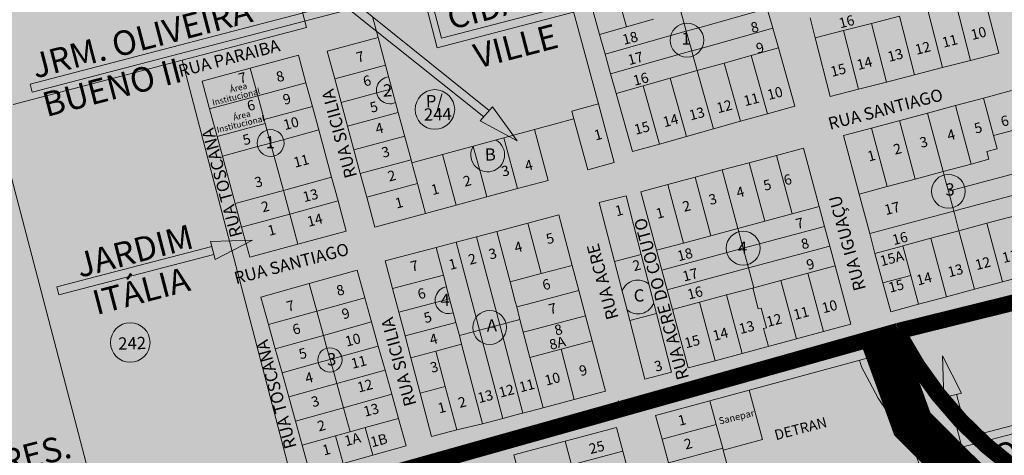
# Model space of a CAD drawing. Units: millimetres. Extents: x 1732 to 15397, y 1468 to 10081.
# Drawn here: x 11126 to 11608, y 4531 to 4744 of the extents above; entities that cross this region are included whole.
import ezdxf
from ezdxf.enums import TextEntityAlignment as Align
from ezdxf.lldxf.tags import DXFTag

# ---------------------------------------------------------------- set-up
doc = ezdxf.new("R2010")
doc.units = ezdxf.units.MM
doc.linetypes.add('CONTÍNUO', pattern=[0])
for name, color, linetype in [('00 - DEMARCAÇÃO DE QUADRAS', 3, 'Continuous'), ('00 - DIVISÃO DE LOTES', 251, 'Continuous'), ('00 - INDICADOR LOTEAMENTOS', 10, 'Continuous'), ('00 - INSTITUCIONAIS', 30, 'Continuous'), ('00 - NOMES LOTEAMENTOS', 50, 'Continuous'), ('00 - NÚMERO LOTES', 7, 'CONTÍNUO'), ('00 - PERÍMETROS BAIRROS E CIDADE', 30, 'Continuous'), ('00 - TEXTO RUAS', 7, 'Continuous'), ('CORES BAIRROS', 7, 'Continuous')]:
    doc.layers.add(name, color=color, linetype=linetype)
doc.layers.add('00 - TEXTO QUADRAS', color=4, linetype='CONTÍNUO', lineweight=18)
doc.layers.add('br', color=2, linetype='Continuous', lineweight=80)
doc.styles.get("Standard").update_dxf_attribs({"font": 'arial.ttf'})
tags = doc.linetypes.add('Tracejado', pattern=[25, 15, -10]).pattern_tags.tags
tags[6:7] = [DXFTag(74, 4), DXFTag(75, 0), DXFTag(340, '0'), DXFTag(46, 1.0), DXFTag(50, 0.0), DXFTag(44, 0.0), DXFTag(45, 0.0)]
tags[4:5] = [DXFTag(74, 4), DXFTag(75, 0), DXFTag(340, '0'), DXFTag(46, 1.0), DXFTag(50, 0.0), DXFTag(44, 0.0), DXFTag(45, 0.0)]

msp = doc.modelspace()

# ---------------------------------------------------------------- hatches: boundary and pattern name
at = {"layer": 'CORES BAIRROS', "transparency": 33554534}
h = msp.add_hatch(color=130, dxfattribs=at)
h.dxf.hatch_style = 1
h.paths.add_polyline_path([(12143.23, 6002.6), (12091.76, 6188.76), (10712.13, 5819.82), (10824.84, 5398.56), (11074.88, 4456.15), (11191.92, 4489.09), (11555.84, 4591.3), (12473.31, 4817.68), (12285.06, 5492.82), (12231.79, 5684.69)])
h = msp.add_hatch(color=184, dxfattribs=at)
h.dxf.hatch_style = 1
h.paths.add_polyline_path([(13475.43, 4401.87), (13308.97, 4579.48), (13240.45, 4610.34, -0.459484), (13152.45, 4634.8), (13050.83, 4694.1), (12965.82, 4723.72), (12874.09, 4742.05), (12777.42, 4773.98, -0.110001), (12698.11, 4787.72, -0.488793), (12663.36, 4853.61, -0.245139), (12581.58, 4894.39, 0.405835), (12510.22, 4898.6), (12483.12, 4899.13), (12459.41, 4867.52), (12473.31, 4817.68), (11555.84, 4591.3), (11555.48, 4591.2, 0.181885), (11657.34, 4499.64), (12081.46, 4362.69, -0.039134), (12371.74, 4211.99, -0.022571), (13156.13, 3751.29), (13467.34, 3578.15), (13944.38, 3963.92), (13859.64, 3978.52)])
h = msp.add_hatch(color=14, dxfattribs=at)
h.dxf.hatch_style = 1
h.paths.add_polyline_path([(12371.74, 4211.99, 0.039134), (12081.46, 4362.69), (11657.34, 4499.64, -0.181885), (11555.48, 4591.2), (11191.92, 4489.09), (11074.88, 4456.15), (10600.68, 4328.46), (10712.97, 3869.4), (11183.16, 3611.07), (11571.29, 3855.51), (11851.15, 3437.54), (12607.26, 3913.86), (12872.77, 3675.73), (13078.6, 3794.42), (13156.13, 3751.29, 0.022571)])

# ---------------------------------------------------------------- linework, layer by layer
at = {"layer": '00 - DEMARCAÇÃO DE QUADRAS', "lineweight": 5}
for p, q in [((11225.94, 4893.68), (11266.23, 4739.87)), ((12337.83, 4801.1), (11568.51, 4594.78)), ((11390.97, 4769.65), (11409.11, 4702.56)), ((11409.68, 4736.55), (11401.68, 4765.07)), ((11597.78, 4755.99), (11605.12, 4727.29)), ((11491.82, 4749.21), (11494.52, 4739.58)), ((11301.2, 4735.01), (11298.59, 4744.66)), ((11515.29, 4734.9), (11512.82, 4744.59)), ((11266.23, 4739.87), (11205.29, 4723.9)), ((11497.22, 4729.95), (11494.52, 4739.58)), ((11276.33, 4728.28), (11301.2, 4735.01)), ((11304.85, 4721.49), (11301.2, 4735.01)), ((11412.38, 4726.92), (11409.68, 4736.55)), ((11522.63, 4706.2), (11515.29, 4734.9)), ((11497.22, 4729.95), (11505.22, 4701.43)), ((11238.63, 4720), (11262.24, 4726.41)), ((11262.24, 4726.41), (11265.91, 4712.9)), ((11279.99, 4714.77), (11276.33, 4728.28)), ((11415.08, 4717.29), (11412.38, 4726.92)), ((11605.12, 4727.29), (11591.37, 4723.78)), ((11205.29, 4723.9), (11122.58, 4702.24)), ((11205.29, 4723.9), (11260.66, 4512.54)), ((11304.85, 4721.49), (11307.99, 4709.91)), ((11577.62, 4720.26), (11563.87, 4716.75)), ((11591.37, 4723.78), (11577.62, 4720.26)), ((11215.01, 4713.6), (11238.63, 4720)), ((11417.79, 4707.67), (11415.08, 4717.29)), ((11563.87, 4716.75), (11550.13, 4713.23)), ((11218.68, 4700.08), (11215.01, 4713.6)), ((11265.91, 4712.9), (11269.05, 4701.32)), ((11283.12, 4703.18), (11279.99, 4714.77)), ((11550.13, 4713.23), (11536.38, 4709.72)), ((11307.99, 4709.91), (11311.12, 4698.33)), ((11425.79, 4679.14), (11417.79, 4707.67)), ((11536.38, 4709.72), (11522.63, 4706.2)), ((11597.63, 4705.35), (11611.33, 4709.03)), ((11269.05, 4701.32), (11272.2, 4689.74)), ((11286.25, 4691.6), (11283.12, 4703.18)), ((11409.11, 4702.56), (11396.08, 4699.03)), ((11416.88, 4673.84), (11409.11, 4702.56)), ((11505.22, 4701.43), (11491.98, 4697.72)), ((11570.22, 4698), (11583.92, 4701.67)), ((11583.92, 4701.67), (11597.63, 4705.35)), ((11168.27, 4488.33), (11112.9, 4699.7)), ((11222.35, 4686.57), (11218.68, 4700.08)), ((11317.39, 4675.16), (11311.12, 4698.33)), ((11396.08, 4699.03), (11397.13, 4695.17)), ((11491.98, 4697.72), (11478.74, 4694)), ((11542.81, 4690.65), (11570.22, 4698)), ((11289.39, 4680.02), (11286.25, 4691.6)), ((11397.13, 4695.17), (11377.82, 4689.95)), ((11397.13, 4695.17), (11403.85, 4670.32)), ((11478.74, 4694), (11465.51, 4690.29)), ((11224.96, 4676.92), (11222.35, 4686.57)), ((11278.48, 4666.58), (11272.2, 4689.74)), ((11362.81, 4685.89), (11377.82, 4689.95)), ((11377.82, 4689.95), (11384.54, 4665.09)), ((11452.27, 4686.57), (11439.03, 4682.86)), ((11465.51, 4690.29), (11452.27, 4686.57)), ((11529.1, 4686.97), (11542.81, 4690.65)), ((11536.77, 4658.36), (11529.1, 4686.97)), ((11347.8, 4681.83), (11317.78, 4673.71)), ((11362.81, 4685.89), (11347.8, 4681.83)), ((11347.8, 4681.83), (11347.85, 4681.66)), ((11439.03, 4682.86), (11425.79, 4679.14)), ((11231.25, 4653.76), (11224.96, 4676.92)), ((11292.52, 4668.43), (11289.39, 4680.02)), ((11483, 4673.73), (11496.28, 4677.29)), ((11496.28, 4677.29), (11509.56, 4680.85)), ((11509.56, 4680.85), (11517.24, 4652.24)), ((11317.39, 4675.16), (11317.78, 4673.71)), ((11403.85, 4670.32), (11416.88, 4673.84)), ((11469.72, 4670.17), (11483, 4673.73)), ((11295.65, 4656.85), (11292.52, 4668.43)), ((11456.44, 4666.61), (11469.72, 4670.17)), ((11278.48, 4666.58), (11281.63, 4655)), ((11384.54, 4665.09), (11369.53, 4661.03)), ((11429.88, 4659.48), (11443.16, 4663.04)), ((11443.16, 4663.04), (11456.44, 4666.61)), ((11354.52, 4656.97), (11369.53, 4661.03)), ((11409.55, 4654.19), (11422.63, 4657.56)), ((11422.63, 4657.56), (11430.06, 4628.76)), ((11437.55, 4630.87), (11429.88, 4659.48)), ((11541.95, 4639.04), (11536.77, 4658.36)), ((11234.39, 4642.18), (11231.25, 4653.76)), ((11281.63, 4655), (11285.62, 4640.28)), ((11299.64, 4642.13), (11295.65, 4656.85)), ((11324.5, 4648.85), (11339.51, 4652.91)), ((11354.52, 4656.97), (11339.51, 4652.91)), ((11416.99, 4625.38), (11409.55, 4654.19)), ((11324.5, 4648.85), (11299.64, 4642.13)), ((11374.55, 4644.14), (11389.78, 4648.15)), ((11389.78, 4648.15), (11396.28, 4623.49)), ((11519.83, 4642.58), (11517.24, 4652.24)), ((11359.32, 4640.12), (11374.55, 4644.14)), ((11238.39, 4627.46), (11234.39, 4642.18)), ((11285.62, 4640.28), (11262, 4633.87)), ((11349.41, 4637.51), (11359.32, 4640.12)), ((11519.83, 4642.58), (11522.42, 4632.92)), ((11544.54, 4629.38), (11541.95, 4639.04)), ((11262, 4633.87), (11238.39, 4627.46)), ((11339.5, 4634.9), (11329.64, 4632.3)), ((11339.5, 4634.9), (11349.41, 4637.51)), ((11304.73, 4625.73), (11329.64, 4632.3)), ((11329.64, 4632.3), (11333.21, 4618.76)), ((11430.06, 4628.76), (11437.5, 4599.95)), ((11440.14, 4621.21), (11437.55, 4630.87)), ((11522.42, 4632.92), (11525.01, 4623.26)), ((11548.43, 4614.89), (11544.54, 4629.38)), ((11308.3, 4612.19), (11304.73, 4625.73)), ((11424.43, 4596.58), (11416.99, 4625.38)), ((11267.43, 4614.54), (11291.01, 4621.1)), ((11291.01, 4621.1), (11294.76, 4607.62)), ((11399.53, 4611.17), (11396.28, 4623.49)), ((11442.73, 4611.55), (11440.14, 4621.21)), ((11525.01, 4623.26), (11532.68, 4594.65)), ((11620.75, 4619.15), (11607.04, 4615.47)), ((11243.86, 4607.98), (11267.43, 4614.54)), ((11333.21, 4618.76), (11336.27, 4607.15)), ((11552.22, 4600.77), (11548.43, 4614.89)), ((11607.04, 4615.47), (11593.34, 4611.79)), ((11311.36, 4600.59), (11308.3, 4612.19)), ((11399.53, 4611.17), (11402.79, 4598.84)), ((11445.32, 4601.89), (11442.73, 4611.55)), ((11593.34, 4611.79), (11579.63, 4608.12)), ((11247.62, 4594.49), (11243.86, 4607.98)), ((11294.76, 4607.62), (11298.05, 4595.82)), ((11336.27, 4607.15), (11339.33, 4595.55)), ((11565.92, 4604.44), (11552.22, 4600.77)), ((11579.63, 4608.12), (11565.92, 4604.44)), ((11314.42, 4588.98), (11311.36, 4600.59)), ((11437.5, 4599.95), (11444.94, 4571.15)), ((11453, 4573.28), (11445.32, 4601.89)), ((11301.33, 4584.01), (11298.05, 4595.82)), ((11339.33, 4595.55), (11341.01, 4589.17)), ((11406.04, 4586.51), (11402.79, 4598.84)), ((11431.87, 4567.77), (11424.43, 4596.58)), ((11568.51, 4594.78), (11553.35, 4590.72)), ((11250.9, 4582.69), (11247.62, 4594.49)), ((11519.4, 4591.09), (11506.12, 4587.53)), ((11532.68, 4594.65), (11519.4, 4591.09)), ((11317.23, 4578.3), (11314.42, 4588.98)), ((11341.01, 4589.17), (11342.14, 4584.87)), ((11406.04, 4586.51), (11412.54, 4561.85)), ((11506.12, 4587.53), (11479.56, 4580.4)), ((11254.19, 4570.89), (11250.9, 4582.69)), ((11301.33, 4584.01), (11304.62, 4572.21)), ((11342.14, 4584.87), (11352.39, 4545.99)), ((11479.56, 4580.4), (11466.28, 4576.84)), ((11482.99, 4562.46), (11551.7, 4581.09)), ((11321.81, 4560.95), (11317.23, 4578.3)), ((11466.28, 4576.84), (11453, 4573.28)), ((11536.89, 4577.08), (11537.92, 4573.86)), ((11257.47, 4559.09), (11254.19, 4570.89)), ((11304.62, 4572.21), (11307.9, 4560.41)), ((11444.94, 4571.15), (11431.87, 4567.77)), ((11537.92, 4573.86), (11546.16, 4558.55)), ((11327.4, 4539.67), (11321.81, 4560.95)), ((11412.54, 4561.85), (11397.31, 4557.84)), ((11463.68, 4557.22), (11482.99, 4562.46)), ((11260.76, 4547.29), (11257.47, 4559.09)), ((11307.9, 4560.41), (11311.19, 4548.61)), ((11397.31, 4557.84), (11382.08, 4553.82)), ((11437.14, 4550.02), (11463.68, 4557.22)), ((11546.16, 4558.55), (11558.07, 4540.9)), ((11382.08, 4553.82), (11372.17, 4551.21)), ((11264.04, 4535.48), (11260.76, 4547.29)), ((11311.19, 4548.61), (11314.95, 4535.12)), ((11352.39, 4545.99), (11362.25, 4548.59)), ((11369.91, 4550.61), (11362.25, 4548.59)), ((11372.17, 4551.21), (11369.91, 4550.61)), ((11440.28, 4538.44), (11437.14, 4550.02)), ((11339.75, 4542.93), (11327.4, 4539.67)), ((11352.39, 4545.99), (11339.75, 4542.93)), ((11392.87, 4537.45), (11418, 4544.15)), ((11418, 4544.15), (11421.09, 4532.56)), ((11367.75, 4530.76), (11392.87, 4537.45)), ((11443.42, 4526.86), (11440.28, 4538.44)), ((11558.07, 4540.9), (11562.75, 4535.75)), ((11267.8, 4522), (11264.04, 4535.48)), ((11314.95, 4535.12), (11298.64, 4530.58)), ((11421.09, 4532.56), (11424.18, 4520.96)), ((11562.75, 4535.75), (11573.01, 4507.58)), ((11298.64, 4530.58), (11284.11, 4526.54)), ((11370.84, 4519.16), (11367.75, 4530.76))]:
    msp.add_line(p, q, dxfattribs=at)
at = {"layer": '00 - DIVISÃO DE LOTES', "lineweight": 5}
for p, q in [((11422.92, 4740.26), (11414.92, 4768.79)), ((11459.35, 4740.1), (11491.82, 4749.21)), ((11577.62, 4720.26), (11570.28, 4748.96)), ((11584.03, 4752.48), (11591.37, 4723.78)), ((11449.4, 4747.69), (11450.72, 4742.97)), ((11542.79, 4741.93), (11556.54, 4745.45)), ((11563.87, 4716.75), (11556.54, 4745.45)), ((11422.92, 4740.26), (11409.68, 4736.55)), ((11422.92, 4740.26), (11436.16, 4743.98)), ((11450.72, 4742.97), (11452.1, 4738.07)), ((11452.1, 4738.07), (11459.35, 4740.1)), ((11494.52, 4739.58), (11459.21, 4729.68)), ((11529.04, 4738.42), (11542.79, 4741.93)), ((11550.13, 4713.23), (11542.79, 4741.93)), ((11412.38, 4726.92), (11444.64, 4735.97)), ((11444.64, 4735.97), (11452.1, 4738.07)), ((11452.1, 4738.07), (11454.8, 4728.44)), ((11515.29, 4734.9), (11529.04, 4738.42)), ((11529.04, 4738.42), (11536.38, 4709.72)), ((11459.21, 4729.68), (11454.8, 4728.44)), ((11483.98, 4726.24), (11497.22, 4729.95)), ((11415.08, 4717.29), (11450.18, 4727.14)), ((11450.18, 4727.14), (11454.8, 4728.44)), ((11454.8, 4728.44), (11455.19, 4727.04)), ((11455.19, 4727.04), (11457.5, 4718.81)), ((11470.74, 4722.52), (11483.98, 4726.24)), ((11483.98, 4726.24), (11491.98, 4697.72)), ((11304.85, 4721.49), (11279.99, 4714.77)), ((11457.5, 4718.81), (11470.74, 4722.52)), ((11470.74, 4722.52), (11478.74, 4694)), ((11238.63, 4720), (11242.29, 4706.49)), ((11444.26, 4715.09), (11457.5, 4718.81)), ((11457.5, 4718.81), (11465.51, 4690.29)), ((11265.91, 4712.9), (11242.29, 4706.49)), ((11431.02, 4711.38), (11417.79, 4707.67)), ((11444.26, 4715.09), (11431.02, 4711.38)), ((11431.02, 4711.38), (11439.03, 4682.86)), ((11452.27, 4686.57), (11444.26, 4715.09)), ((11218.68, 4700.08), (11242.29, 4706.49)), ((11242.29, 4706.49), (11245.44, 4694.91)), ((11283.12, 4703.18), (11300.61, 4707.92)), ((11300.61, 4707.92), (11307.99, 4709.91)), ((11245.44, 4694.91), (11269.05, 4701.32)), ((11583.92, 4701.67), (11591.6, 4673.06)), ((11602.55, 4687), (11597.63, 4705.35)), ((11311.12, 4698.33), (11286.25, 4691.6)), ((11577.89, 4669.38), (11570.22, 4698)), ((11245.96, 4692.98), (11222.35, 4686.57)), ((11245.96, 4692.98), (11245.44, 4694.91)), ((11245.96, 4692.98), (11246.47, 4691.12)), ((11248.58, 4683.33), (11246.47, 4691.12)), ((11564.18, 4665.71), (11556.51, 4694.32)), ((11272.2, 4689.74), (11254.02, 4684.81)), ((11289.39, 4680.02), (11314.25, 4686.74)), ((11542.81, 4690.65), (11550.48, 4662.03)), ((11616.26, 4690.67), (11602.55, 4687)), ((11602.55, 4687), (11604.29, 4680.5)), ((11248.58, 4683.33), (11241.67, 4681.46)), ((11254.02, 4684.81), (11248.58, 4683.33)), ((11248.58, 4683.33), (11249.89, 4678.5)), ((11347.85, 4681.66), (11351.47, 4668.26)), ((11369.53, 4661.03), (11362.81, 4685.89)), ((11224.96, 4676.92), (11241.67, 4681.46)), ((11249.89, 4678.5), (11254.87, 4660.17)), ((11339.51, 4652.91), (11332.79, 4677.77)), ((11496.28, 4677.29), (11503.96, 4648.68)), ((11599.27, 4679.16), (11604.29, 4680.5)), ((11600.28, 4675.39), (11599.27, 4679.16)), ((11292.52, 4668.43), (11317.39, 4675.16)), ((11317.78, 4673.71), (11320.52, 4663.58)), ((11483, 4673.73), (11490.67, 4645.12)), ((11591.6, 4673.06), (11577.89, 4669.38)), ((11591.6, 4673.06), (11600.28, 4675.39)), ((11351.47, 4668.26), (11354.52, 4656.97)), ((11469.72, 4670.17), (11477.39, 4641.55)), ((11577.89, 4669.38), (11564.18, 4665.71)), ((11579.11, 4664.82), (11577.89, 4669.38)), ((11621.6, 4670.75), (11587.9, 4661.71)), ((11254.87, 4660.17), (11278.48, 4666.58)), ((11320.52, 4663.58), (11295.65, 4656.85)), ((11320.52, 4663.58), (11324.5, 4648.85)), ((11443.16, 4663.04), (11450.83, 4634.43)), ((11464.11, 4637.99), (11456.44, 4666.61)), ((11550.48, 4662.03), (11564.18, 4665.71)), ((11580.48, 4659.73), (11579.11, 4664.82)), ((11231.25, 4653.76), (11254.87, 4660.17)), ((11254.87, 4660.17), (11258.01, 4648.59)), ((11550.48, 4662.03), (11536.77, 4658.36)), ((11587.9, 4661.71), (11580.48, 4659.73)), ((11580.48, 4659.73), (11583.07, 4650.07)), ((11624.19, 4661.09), (11587.3, 4651.2)), ((11258.01, 4648.59), (11281.63, 4655)), ((11234.39, 4642.18), (11258.01, 4648.59)), ((11262, 4633.87), (11258.01, 4648.59)), ((11503.96, 4648.68), (11490.67, 4645.12)), ((11517.24, 4652.24), (11503.96, 4648.68)), ((11541.95, 4639.04), (11578.78, 4648.92)), ((11583.07, 4650.07), (11578.78, 4648.92)), ((11583.07, 4650.07), (11587.3, 4651.2)), ((11583.07, 4650.07), (11583.4, 4648.84)), ((11583.4, 4648.84), (11585.66, 4640.41)), ((11613.07, 4647.76), (11599.37, 4644.08)), ((11381.05, 4619.48), (11374.55, 4644.14)), ((11490.67, 4645.12), (11477.39, 4641.55)), ((11599.37, 4644.08), (11585.66, 4640.41)), ((11599.37, 4644.08), (11607.04, 4615.47)), ((11359.32, 4640.12), (11365.83, 4615.46)), ((11477.39, 4641.55), (11464.11, 4637.99)), ((11477.39, 4641.55), (11479.98, 4631.89)), ((11479.98, 4631.89), (11519.83, 4642.58)), ((11571.96, 4636.73), (11585.66, 4640.41)), ((11593.34, 4611.79), (11585.66, 4640.41)), ((11350.87, 4591.77), (11339.5, 4634.9)), ((11349.41, 4637.51), (11360.78, 4594.38)), ((11437.55, 4630.87), (11450.83, 4634.43)), ((11450.83, 4634.43), (11464.11, 4637.99)), ((11571.96, 4636.73), (11558.25, 4633.06)), ((11579.63, 4608.12), (11571.96, 4636.73)), ((11416.99, 4625.38), (11430.06, 4628.76)), ((11440.14, 4621.21), (11479.98, 4631.89)), ((11479.98, 4631.89), (11482.57, 4622.24)), ((11522.42, 4632.92), (11482.57, 4622.24)), ((11544.54, 4629.38), (11557.87, 4632.96)), ((11558.25, 4633.06), (11557.87, 4632.96)), ((11565.92, 4604.44), (11558.25, 4633.06)), ((11381.05, 4619.48), (11365.83, 4615.46)), ((11396.28, 4623.49), (11381.05, 4619.48)), ((11482.57, 4622.24), (11442.73, 4611.55)), ((11482.57, 4622.24), (11485.17, 4612.58)), ((11498.45, 4616.14), (11511.73, 4619.7)), ((11525.01, 4623.26), (11511.73, 4619.7)), ((11511.73, 4619.7), (11519.4, 4591.09)), ((11271.19, 4601.05), (11267.43, 4614.54)), ((11308.3, 4612.19), (11333.21, 4618.76)), ((11365.83, 4615.46), (11368.37, 4605.8)), ((11485.17, 4612.58), (11498.45, 4616.14)), ((11498.45, 4616.14), (11506.12, 4587.53)), ((11548.43, 4614.89), (11562.14, 4618.57)), ((11374.45, 4604.55), (11399.53, 4611.17)), ((11471.88, 4609.02), (11485.17, 4612.58)), ((11487.41, 4602.19), (11484.66, 4612.44)), ((11271.19, 4601.05), (11294.76, 4607.62)), ((11336.27, 4607.15), (11311.36, 4600.59)), ((11368.37, 4605.8), (11369.08, 4603.14)), ((11369.08, 4603.14), (11374.45, 4604.55)), ((11445.32, 4601.89), (11458.6, 4605.45)), ((11458.6, 4605.45), (11471.88, 4609.02)), ((11466.28, 4576.84), (11458.6, 4605.45)), ((11479.56, 4580.4), (11471.88, 4609.02)), ((11271.19, 4601.05), (11247.62, 4594.49)), ((11271.19, 4601.05), (11274.47, 4589.25)), ((11369.08, 4603.14), (11370.69, 4597)), ((11437.5, 4599.95), (11424.43, 4596.58)), ((11487.41, 4602.19), (11488.81, 4602.56)), ((11491.4, 4592.9), (11488.81, 4602.56)), ((11298.05, 4595.82), (11274.47, 4589.25)), ((11314.42, 4588.98), (11339.33, 4595.55)), ((11362.13, 4594.74), (11360.78, 4594.38)), ((11370.69, 4597), (11362.13, 4594.74)), ((11372.33, 4590.81), (11370.69, 4597)), ((11402.79, 4598.84), (11375.57, 4591.66)), ((11350.87, 4591.77), (11341.01, 4589.17)), ((11360.78, 4594.38), (11350.87, 4591.77)), ((11362.25, 4548.59), (11350.87, 4591.77)), ((11360.78, 4594.38), (11372.17, 4551.21)), ((11375.57, 4591.66), (11372.33, 4590.81)), ((11372.33, 4590.81), (11375.58, 4578.48)), ((11490, 4592.53), (11491.4, 4592.9)), ((11492.34, 4583.83), (11490, 4592.53)), ((11274.47, 4589.25), (11250.9, 4582.69)), ((11274.47, 4589.25), (11276.2, 4583.05)), ((11390.81, 4582.49), (11406.04, 4586.51)), ((11276.2, 4583.05), (11277.76, 4577.45)), ((11283.06, 4578.93), (11301.33, 4584.01)), ((11329.55, 4581.55), (11317.23, 4578.3)), ((11342.14, 4584.87), (11329.55, 4581.55)), ((11334.12, 4564.2), (11329.55, 4581.55)), ((11329.55, 4581.55), (11334.12, 4564.2)), ((11375.58, 4578.48), (11390.81, 4582.49)), ((11397.31, 4557.84), (11390.81, 4582.49)), ((11254.19, 4570.89), (11271.62, 4575.74)), ((11277.76, 4577.45), (11271.62, 4575.74)), ((11277.76, 4577.45), (11283.06, 4578.93)), ((11279.38, 4571.64), (11277.76, 4577.45)), ((11375.58, 4578.48), (11382.08, 4553.82)), ((11279.38, 4571.64), (11281.05, 4565.65)), ((11281.05, 4565.65), (11304.62, 4572.21)), ((11281.05, 4565.65), (11257.47, 4559.09)), ((11284.33, 4553.85), (11281.05, 4565.65)), ((11334.12, 4564.2), (11321.81, 4560.95)), ((11334.12, 4564.2), (11339.75, 4542.93)), ((11339.75, 4542.93), (11334.12, 4564.2)), ((11489.53, 4538.33), (11482.99, 4562.46)), ((11284.33, 4553.85), (11307.9, 4560.41)), ((11466.82, 4545.64), (11463.68, 4557.22)), ((11260.76, 4547.29), (11284.33, 4553.85)), ((11287.62, 4542.05), (11284.33, 4553.85)), ((11311.19, 4548.61), (11294.88, 4544.07)), ((11280.35, 4540.03), (11287.62, 4542.05)), ((11294.88, 4544.07), (11287.62, 4542.05)), ((11298.64, 4530.58), (11294.88, 4544.07)), ((11466.82, 4545.64), (11440.28, 4538.44)), ((11469.96, 4534.06), (11466.82, 4545.64)), ((11264.04, 4535.48), (11280.35, 4540.03)), ((11280.35, 4540.03), (11284.11, 4526.54)), ((11395.96, 4525.86), (11392.87, 4537.45)), ((11489.53, 4538.33), (11470.23, 4533.09)), ((11421.09, 4532.56), (11395.96, 4525.86)), ((11443.42, 4526.86), (11469.96, 4534.06)), ((11470.23, 4533.09), (11469.96, 4534.06)), ((11472.06, 4526.34), (11470.23, 4533.09))]:
    msp.add_line(p, q, dxfattribs=at)
at = {"layer": '00 - INDICADOR LOTEAMENTOS', "lineweight": 5}
for points in [[(11353.03, 4696.26), (11287.01, 4748.79), (11131.87, 4708.33), (11130.87, 4712.2), (11288.43, 4753.3), (11355.66, 4699.27)], [(11328.39, 4749.6), (11332.29, 4734.64), (11395.83, 4751.22), (11396.84, 4747.35), (11330.21, 4729.97), (11324.66, 4751.25)], [(11220.84, 4628.86), (11144.87, 4609.05), (11143.86, 4612.92), (11219.83, 4632.73)], [(11584.5, 4560.39), (11589.96, 4539.47), (11733, 4576.78), (11734.01, 4572.91), (11587.1, 4534.59), (11580.63, 4559.38)]]:
    msp.add_lwpolyline(points, dxfattribs=at)
for points in [[(11351.25, 4694.22), (11369.28, 4684.46), (11357.17, 4701)], [(11219.2, 4635.15), (11239.69, 4635.85), (11221.47, 4626.44)], [(11586.92, 4561.02), (11578.21, 4558.75), (11577.52, 4579.23)]]:
    msp.add_lwpolyline(points, close=True, dxfattribs=at)
at = {"layer": '00 - PERÍMETROS BAIRROS E CIDADE', "color": 30, "linetype": 'Tracejado', "lineweight": 5, "const_width": 8}
for points in [[(11555.84, 4591.3), (12473.31, 4817.68)], [(11555.84, 4591.3), (11191.92, 4489.09)]]:
    msp.add_lwpolyline(points, dxfattribs=at)
at = {"layer": '00 - PERÍMETROS BAIRROS E CIDADE', "color": 30, "linetype": 'Tracejado', "lineweight": 5, "const_width": 8.01}
msp.add_lwpolyline([(11556.53, 4589.2, 0.178883), (11657.34, 4499.64), (12081.46, 4362.69, -0.039134), (12371.74, 4211.99, -0.020445), (13084.08, 3797.67)], format="xyb", dxfattribs=at)
at = {"layer": '00 - TEXTO QUADRAS', "lineweight": 5}
for centre, radius in [((11452.47, 4733.72), 8.28), ((11329.05, 4699.8), 9.68), ((11248.58, 4683.33), 6.58), ((11580.48, 4659.73), 8.28), ((11479.98, 4631.89), 8.28), ((11355.83, 4593.08), 8.28), ((11179.88, 4585.73), 9.68), ((11277.62, 4577.23), 5.94)]:
    msp.add_circle(centre, radius, dxfattribs=at)
for centre, radius, start, end in [((11306.94, 4709.14), 6.58, 94.5167, 294.7191), ((11354.89, 4677.57), 8.28, 148.9705, 60.2653), ((11428.47, 4608.01), 8.28, 50.048, 159.359), ((11335.72, 4606.45), 6.58, 98.5568, 290.679), ((11428.47, 4608.01), 8.28, 229.8769, 339.1879)]:
    msp.add_arc(centre, radius, start, end, dxfattribs=at)
at = {"layer": 'br', "color": 20, "lineweight": 0, "const_width": 20.45}
msp.add_lwpolyline([(11547.16, 4588.86), (11562.83, 4545.85), (11597.82, 4510.98), (11632.2, 4491.56), (11714.77, 4464.8), (11821.37, 4430.22), (11893.33, 4407.07), (12070.62, 4350.4), (12209, 4285.8), (12319.95, 4225.45), (12461.8, 4138.85), (12639.67, 4045.08), (12806.6, 3948.58), (13546.26, 3537.8), (13896.21, 3319.04), (14246.91, 3087.75), (14535.2, 2896.38), (14551.75, 2885.44)], dxfattribs=at)

# ---------------------------------------------------------------- texts
at = {"layer": '00 - INSTITUCIONAIS', "lineweight": 5}
for s, height, p in [('Institucional', 3, (11220.41, 4701.68)), ('Área', 3, (11228.97, 4707.97)), ('Institucional', 3, (11222.6, 4688.35)), ('Área', 3, (11230.66, 4694.32)), ('Sanepar', 3.333, (11468.52, 4545.59))]:
    msp.add_text(s, height=height, rotation=13.8343, dxfattribs=at).set_placement(p)
at = {"layer": '00 - INSTITUCIONAIS'}
msp.add_text('DETRAN', height=5, rotation=14.6179, dxfattribs=at).set_placement((11496.05, 4537.9))
at = {"layer": '00 - NOMES LOTEAMENTOS', "lineweight": 5}
for s, p in [('CIDADE', (11364.64, 4745.96)), ('JRM. OLIVEIRA', (11186.91, 4728.87)), ('VILLE', (11370.1, 4725.03)), ('BUENO II', (11172.43, 4704.82)), ('JARDIM', (11183.43, 4624.78)), ('ITÁLIA', (11186.65, 4605.23)), ('OLIVEIRA BUENO', (11667.2, 4539.91)), ('PQ. RES.', (11120.48, 4521.47))]:
    msp.add_text(s, height=12, rotation=14.6179, dxfattribs=at).set_placement(p, align=Align.CENTER)
at = {"layer": '00 - NÚMERO LOTES', "lineweight": 5}
for s, p in [('16', (11531.24, 4740.39)), ('8', (11486.25, 4737.64)), ('10', (11595.88, 4734.69)), ('18', (11425.26, 4732.33)), ('11', (11581.8, 4730.92)), ('9', (11488.89, 4727.52)), ('12', (11568.56, 4727.46)), ('17', (11427.85, 4722.41)), ('14', (11540.03, 4720.02)), ('13', (11555.12, 4723.96)), ('15', (11527.16, 4716.67)), ('16', (11430.49, 4712.29)), ('10', (11496.18, 4705.33)), ('11', (11484.61, 4702.31)), ('13', (11457.93, 4695.35)), ('12', (11471.37, 4698.86)), ('14', (11445.08, 4692)), ('6', (11608.69, 4691.79)), ('15', (11431.04, 4688.34)), ('5', (11595.68, 4688.4)), ('1', (11409.57, 4685.06)), ('3', (11569, 4681.44)), ('4', (11582.44, 4684.94)), ('2', (11556.15, 4678.08)), ('1', (11543.4, 4674.76)), ('3', (11364.19, 4667.34)), ('4', (11375.65, 4670.07)), ('2', (11345.47, 4662.42)), ('6', (11502.42, 4663.03)), ('1', (11329.75, 4658.32)), ('5', (11492.43, 4660.43)), ('3', (11465.75, 4653.47)), ('4', (11479.18, 4656.97)), ('1', (11419.85, 4647.96)), ('2', (11452.89, 4650.12)), ('17', (11553.58, 4649.02)), ('1', (11439.84, 4646.71)), ('7', (11508.31, 4641.68)), ('5', (11386.05, 4634.27)), ('16', (11557.41, 4634.31)), ('4', (11370.5, 4630.07)), ('8', (11510.9, 4631.76)), ('2', (11347.98, 4624.2)), ('3', (11357.95, 4626.8)), ('18', (11452.1, 4626.43)), ('15A', (11553.4, 4624.52)), ('11', (11611.21, 4625.54)), ('1', (11338.38, 4621.7)), ('2', (11428.46, 4621.12)), ('9', (11513.54, 4621.64)), ('13', (11584.53, 4618.58)), ('12', (11597.96, 4622.08)), ('17', (11454.69, 4616.5)), ('14', (11569.2, 4614.58)), ('6', (11384.23, 4611.73)), ('15', (11555.56, 4611.02)), ('16', (11457.03, 4607.66)), ('7', (11387.31, 4599.92)), ('10', (11522.93, 4600.97)), ('12', (11495.77, 4594.28)), ('11', (11509.01, 4597.74)), ('8', (11390.14, 4589.61)), ('13', (11482.33, 4590.78)), ('14', (11469.48, 4587.43)), ('8A', (11389.64, 4583.08)), ('15', (11455.64, 4583.82)), ('3', (11439.08, 4571.88)), ('10', (11387.22, 4565.55)), ('9', (11402.28, 4569.74)), ('11', (11374.67, 4562.28)), ('13', (11354.37, 4556.98)), ('12', (11364.7, 4559.68))]:
    msp.add_text(s, height=5, rotation=14.6179, dxfattribs=at).set_placement(p, align=Align.CENTER)
for s, p in [('7', (11291.27, 4722.69)), ('7', (11233.63, 4712.41)), ('8', (11252.07, 4713.1)), ('6', (11294.6, 4710.93)), ('9', (11255.35, 4702.03)), ('6', (11237.81, 4698.9)), ('5', (11297.95, 4698.14)), ('10', (11255.57, 4689.65)), ('4', (11300.65, 4687.71)), ('5', (11235.65, 4682.23)), ('3', (11303.68, 4676.1)), ('11', (11260.56, 4671.27)), ('3', (11241.47, 4661.46)), ('2', (11306.71, 4664.49)), ('13', (11265.07, 4654.38)), ('2', (11244.76, 4649.4)), ('1', (11310.3, 4651.27)), ('14', (11267.22, 4642.32)), ('1', (11247.91, 4637.89)), ('7', (11317.79, 4620.35)), ('8', (11281.54, 4608.49)), ('6', (11321.32, 4606.8)), ('7', (11257.12, 4600.8)), ('9', (11284.17, 4597.03)), ('5', (11324.35, 4595.19)), ('6', (11260.02, 4589.44)), ('10', (11285.83, 4583.68)), ('4', (11327.18, 4584.54)), ('5', (11263.14, 4577.47)), ('11', (11288.75, 4572.83)), ('3', (11327.49, 4570.87)), ('4', (11266.22, 4565.64)), ('12', (11291.77, 4561.23)), ('3', (11269.25, 4554.05)), ('1', (11331.2, 4551.02)), ('2', (11341.19, 4553.68)), ('13', (11294.79, 4549.38)), ('2', (11272.26, 4542.19)), ('1', (11448.82, 4544.92)), ('1A', (11285.49, 4534.97)), ('1B', (11298.26, 4534.43)), ('25', (11405.26, 4531.1)), ('2', (11451.82, 4533.31)), ('1', (11274.68, 4530.42))]:
    msp.add_text(s, height=5, rotation=14.6179, dxfattribs=at).set_placement(p)
at = {"layer": '00 - TEXTO QUADRAS', "lineweight": 5}
for s, p in [('1', (11452.09, 4731.5)), ('2', (11305.94, 4706.14)), ('P/', (11328.86, 4700.88)), ('244', (11330.53, 4694.46)), ('1', (11248.44, 4680.74)), ('B', (11356.23, 4674.76)), ('3', (11581.36, 4657.65)), ('4', (11479.75, 4629.14)), ('4', (11334.12, 4603.56)), ('C', (11429.05, 4605.76)), ('A', (11356.98, 4591.14)), ('242', (11180.84, 4582.39)), ('3', (11278.57, 4574.55))]:
    msp.add_text(s, height=6, rotation=1.2876, dxfattribs=at).set_placement(p, align=Align.CENTER)
at = {"layer": '00 - TEXTO RUAS', "lineweight": 5}
for s, height, rotation, p in [('RUA PARAIBA', 6, 14.6179, (11204.33, 4715.58)), ('RUA SICILIA', 6, 105.1689, (11290.93, 4667.17)), ('RUA SANTIAGO', 6, 14.6179, (11522.52, 4689.8)), ('RUA TOSCANA', 6, 105.1689, (11234.87, 4638.24)), ('RUA IGUAÇU', 6, 105.1689, (11540.15, 4611.99)), ('RUA ACRE DO COUTO', 6, 105.1689, (11453.55, 4568.44)), ('RUA SANTIAGO', 6, 14.6179, (11231.69, 4614.24)), ('RUA ACRE', 6, 105.1689, (11419.06, 4597.89)), ('RUA SICILIA', 6, 105.1689, (11320.06, 4555.49)), ('RUA TOSCANA', 6, 105.1689, (11261.41, 4534.65)), ('RUA GUAÍRA', 6, 14.6179, (11385.52, 4540.59)), ('PR-495', 13.169, 318.0901, (11553.72, 4544.72))]:
    msp.add_text(s, height=height, rotation=rotation, dxfattribs=at).set_placement(p)

doc.saveas('drawing.dxf')
